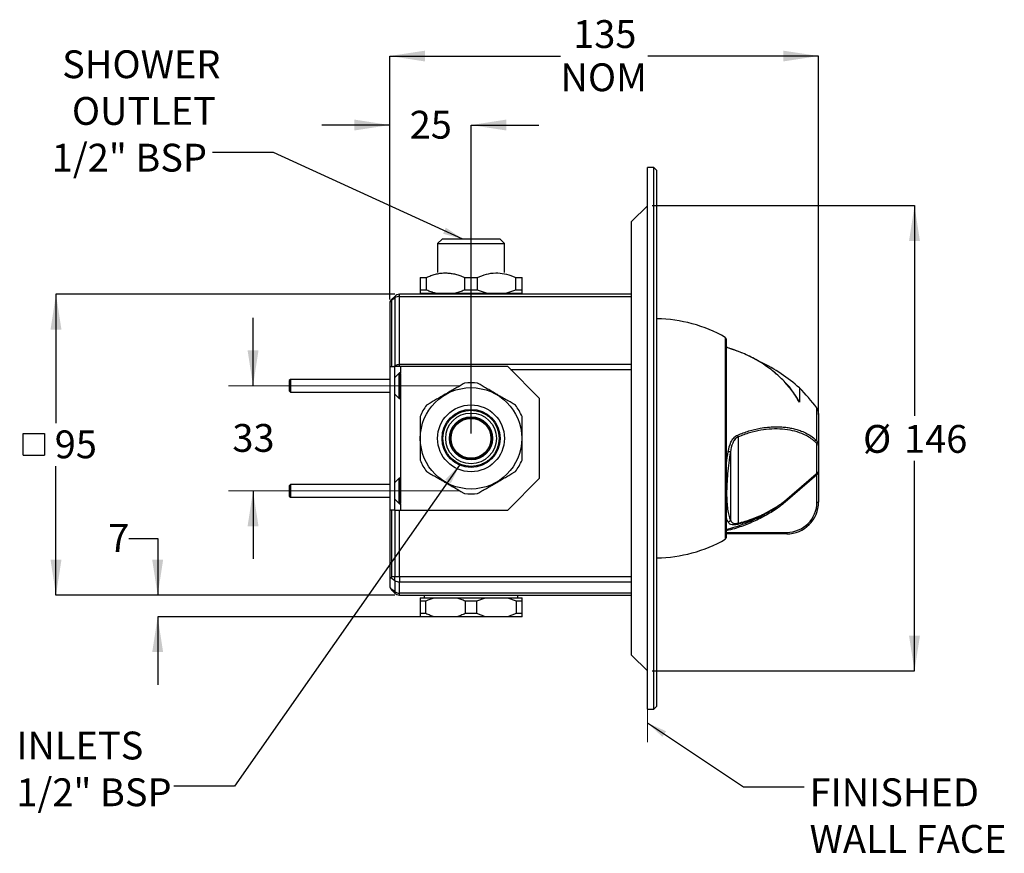
# Model space of a CAD drawing. Units: millimetres. Extents: x 19 to 274, y 63 to 153.
# Drawn here: x 19 to 122, y 66 to 153 of the extents above; entities that cross this region are included whole.
import ezdxf

# ---------------------------------------------------------------- set-up
doc = ezdxf.new("R2010")
doc.units = ezdxf.units.MM
doc.linetypes.add('CENTERX2', pattern=[20.32, 12.7, -2.54, 2.54, -2.54])
doc.layers.add('ANNOTATIONS', color=7, linetype='Continuous')
doc.layers.add('DIMENSIONS', color=7, linetype='Continuous')
doc.styles.add('SLDTEXTSTYLE0', font='TXT', dxfattribs={"width": 0.7})
doc.dimstyles.new('SLDDIMSTYLE0', dxfattribs={"dimtxt": 3.694289, "dimasz": 2.116667, "dimexe": 0, "dimexo": 0.0625, "dimgap": 0.923572, "dimtad": 0, "dimtih": 1, "dimtoh": 1, "dimdec": 0, "dimlfac": 3, "dimrnd": 1e-09, "dimzin": 12, "dimdsep": 46, "dimtxsty": 'SLDTEXTSTYLE0', "dimsah": 1, "dimcen": 0.09, "dimadec": 0, "dimazin": 3, "dimtfac": 1, "dimtdec": 0, "dimtofl": 0, "dimtmove": 0, "dimatfit": 3, "dimfxl": 0, "dimfrac": 2, "dimtolj": 1, "dimtzin": 12, "dimarcsym": 0})
doc.dimstyles.new('SLDDIMSTYLE1', dxfattribs={"dimtxt": 3.694289, "dimasz": 2.116667, "dimexe": 0, "dimexo": 0.0625, "dimgap": 0.923572, "dimtad": 0, "dimtih": 1, "dimtoh": 1, "dimdec": 0, "dimlfac": 3, "dimrnd": 1e-09, "dimzin": 12, "dimdsep": 46, "dimtxsty": 'SLDTEXTSTYLE0', "dimsah": 1, "dimcen": 0.09, "dimadec": 0, "dimazin": 3, "dimtfac": 1, "dimtdec": 0, "dimtmove": 0, "dimatfit": 0, "dimfxl": 0, "dimfrac": 2, "dimtolj": 1, "dimtzin": 12, "dimarcsym": 0})
doc.dimstyles.new('SLDDIMSTYLE3', dxfattribs={"dimtxt": 0.18, "dimasz": 2.116667, "dimexe": 0, "dimexo": 0.0625, "dimgap": 0, "dimtad": 0, "dimtih": 1, "dimtoh": 1, "dimdec": 0, "dimrnd": 1e-09, "dimzin": 0, "dimdsep": 46, "dimtxsty": 'Standard', "dimsah": 1, "dimcen": 0.09, "dimadec": 0, "dimazin": 0, "dimtfac": 2.116667, "dimtdec": 0, "dimtofl": 0, "dimtmove": 0, "dimatfit": 3, "dimfxl": 0, "dimfrac": 2, "dimtolj": 1, "dimtzin": 0, "dimarcsym": 0})

# ---------------------------------------------------------------- blocks, each defined once
blk = doc.blocks.new('_D')
at = {"layer": 'DIMENSIONS', "color": 7}
for p, q in [((58.02, 123.58), (58.02, 149.04)), ((58.02, 149.04), (75.87, 149.04)), ((102.85, 149.04), (85, 149.04)), ((102.85, 111.55), (102.85, 149.04))]:
    blk.add_line(p, q, dxfattribs=at)
for points in [[(58.02, 149.04), (61.71, 148.47), (61.71, 149.6)], [(102.85, 149.04), (99.16, 149.6), (99.16, 148.47)]]:
    blk.add_solid(points, dxfattribs=at)
at = {"layer": 'DIMENSIONS', "color": 7, "char_height": 2.91, "attachment_point": 1, "style": 'SLDTEXTSTYLE0'}
for s, insert in [('135', (77.2, 152.79)), ('NOM', (75.87, 148.27))]:
    blk.add_mtext(s, dxfattribs=dict(at, insert=insert))
blk = doc.blocks.new('_D_1')
at = {"layer": 'DIMENSIONS', "color": 7}
for p, q in [((58.02, 141.82), (50.91, 141.82)), ((58.02, 123.58), (58.02, 141.82)), ((66.52, 109.55), (66.52, 141.82)), ((66.52, 141.82), (73.62, 141.82))]:
    blk.add_line(p, q, dxfattribs=at)
for points in [[(58.02, 141.82), (54.32, 142.39), (54.32, 141.25)], [(66.52, 141.82), (70.21, 141.25), (70.21, 142.39)]]:
    blk.add_solid(points, dxfattribs=at)
at = {"layer": 'DIMENSIONS', "color": 7, "insert": (60.11, 143.31), "char_height": 2.91, "attachment_point": 1, "style": 'SLDTEXTSTYLE0'}
blk.add_mtext('25', dxfattribs=at)
blk = doc.blocks.new('SW_SYMBOL_MOD_BOX')
at = {"layer": 'DIMENSIONS', "color": 0}
for p, q in [((200, 200), (200, 800)), ((200, 800), (800, 800)), ((800, 800), (800, 200)), ((200, 200), (800, 200))]:
    blk.add_line(p, q, dxfattribs=at)
blk = doc.blocks.new('_D_2')
at = {"layer": 'DIMENSIONS', "color": 7}
for p, q in [((58.56, 124.12), (23.13, 124.12)), ((23.13, 124.12), (23.13, 110.64)), ((23.13, 92.65), (23.13, 106.13)), ((58.56, 92.65), (23.13, 92.65))]:
    blk.add_line(p, q, dxfattribs=at)
for points in [[(23.13, 124.12), (22.56, 120.43), (23.7, 120.43)], [(23.13, 92.65), (23.7, 96.35), (22.56, 96.35)]]:
    blk.add_solid(points, dxfattribs=at)
at = {"layer": 'DIMENSIONS', "color": 7, "xscale": 0.003751724234294656, "yscale": 0.003751724234294656, "zscale": 0.003751724234294656}
blk.add_blockref('SW_SYMBOL_MOD_BOX', (18.94, 106.55), dxfattribs=at)
at = {"layer": 'DIMENSIONS', "color": 7, "insert": (23, 109.88), "char_height": 2.91, "attachment_point": 1, "style": 'SLDTEXTSTYLE0'}
blk.add_mtext('95', dxfattribs=at)
blk = doc.blocks.new('_D_3')
at = {"layer": 'DIMENSIONS', "color": 7}
for p, q in [((43.73, 114.55), (43.73, 121.66)), ((43.73, 103.55), (43.73, 96.45))]:
    blk.add_line(p, q, dxfattribs=at)
for points in [[(43.73, 114.55), (44.3, 118.25), (43.16, 118.25)], [(43.73, 103.55), (43.16, 99.86), (44.3, 99.86)]]:
    blk.add_solid(points, dxfattribs=at)
at = {"layer": 'DIMENSIONS', "color": 7, "insert": (41.57, 110.55), "char_height": 2.91, "attachment_point": 1, "style": 'SLDTEXTSTYLE0'}
blk.add_mtext('33', dxfattribs=at)
blk = doc.blocks.new('_D_4')
at = {"layer": 'DIMENSIONS', "color": 7}
for p, q in [((30.75, 98.59), (33.76, 98.59)), ((33.76, 98.59), (33.76, 92.65)), ((58.56, 92.65), (33.76, 92.65)), ((62.19, 90.39), (33.76, 90.39)), ((33.76, 90.39), (33.76, 83.28))]:
    blk.add_line(p, q, dxfattribs=at)
for points in [[(33.76, 92.65), (34.33, 96.35), (33.19, 96.35)], [(33.76, 90.39), (33.19, 86.69), (34.33, 86.69)]]:
    blk.add_solid(points, dxfattribs=at)
at = {"layer": 'DIMENSIONS', "color": 7, "insert": (28.59, 100.09), "char_height": 2.91, "attachment_point": 1, "style": 'SLDTEXTSTYLE0'}
blk.add_mtext('7', dxfattribs=at)
blk = doc.blocks.new('_D_6')
at = {"layer": 'DIMENSIONS', "color": 7}
for p, q in [((85.45, 133.39), (112.88, 133.39)), ((112.88, 133.39), (112.88, 111.41)), ((112.88, 84.72), (112.88, 106.7)), ((85.45, 84.72), (112.88, 84.72))]:
    blk.add_line(p, q, dxfattribs=at)
for points in [[(112.88, 133.39), (112.31, 129.69), (113.45, 129.69)], [(112.88, 84.72), (113.45, 88.41), (112.31, 88.41)]]:
    blk.add_solid(points, dxfattribs=at)
at = {"layer": 'DIMENSIONS', "color": 7, "char_height": 2.91, "attachment_point": 1, "style": 'SLDTEXTSTYLE0'}
for s, insert in [('%%c', (107.5, 110.45)), ('146', (111.79, 110.45))]:
    blk.add_mtext(s, dxfattribs=dict(at, insert=insert))
blk = doc.blocks.new('SW_NOTE_0')
at = {"layer": 'ANNOTATIONS', "color": 0, "char_height": 2.91, "attachment_point": 1, "style": 'SLDTEXTSTYLE0'}
for s, insert in [('FINISHED', (0.55, 0.88)), ('WALL FACE', (0.55, -4))]:
    blk.add_mtext(s, dxfattribs=dict(at, insert=insert))
blk = doc.blocks.new('SW_NOTE_0_1')
at = {"layer": 'ANNOTATIONS', "color": 0, "char_height": 2.91, "attachment_point": 3, "style": 'SLDTEXTSTYLE0'}
for s, insert in [('SHOWER', (0.82, 10.7)), ('OUTLET', (0.35, 5.82)), ('1/2" BSP', (-0.59, 0.93))]:
    blk.add_mtext(s, dxfattribs=dict(at, insert=insert))
blk = doc.blocks.new('SW_NOTE_0_2')
at = {"layer": 'ANNOTATIONS', "color": 0, "char_height": 2.91, "attachment_point": 1, "style": 'SLDTEXTSTYLE0'}
for s, insert in [('INLETS', (-16.47, 5.72)), ('1/2" BSP', (-16.47, 0.83))]:
    blk.add_mtext(s, dxfattribs=dict(at, insert=insert))

msp = doc.modelspace()

# ---------------------------------------------------------------- linework, layer by layer
at = {"color": 7, "linetype": 'Continuous', "lineweight": 25}
for p, q in [((85.618, 137.387), (84.952, 137.387)), ((84.952, 80.72), (84.952, 137.387)), ((85.952, 137.053), (85.618, 137.387)), ((85.618, 80.72), (85.618, 137.387)), ((85.952, 81.053), (85.952, 137.053)), ((84.952, 133.387), (83.285, 131.72)), ((83.285, 86.387), (83.285, 131.72)), ((63.485, 129.887), (63.026, 129.427)), ((63.891, 129.887), (63.485, 129.887)), ((69.552, 129.887), (63.891, 129.887)), ((70.011, 129.427), (69.552, 129.887)), ((63.026, 129.427), (63.026, 126.387)), ((63.026, 129.427), (63.494, 129.427)), ((63.494, 129.427), (70.011, 129.427)), ((70.011, 126.387), (70.011, 129.427)), ((85.954, 127.841), (85.952, 127.841)), ((61.185, 125.887), (61.185, 124.553)), ((61.185, 125.887), (61.878, 125.887)), ((61.878, 124.553), (61.878, 125.887)), ((65.826, 125.887), (65.826, 124.553)), ((65.826, 125.887), (67.211, 125.887)), ((67.211, 124.553), (67.211, 125.887)), ((71.159, 125.887), (71.159, 124.553)), ((71.159, 125.887), (71.852, 125.887)), ((71.852, 124.553), (71.852, 125.887)), ((61.185, 124.553), (61.185, 124.22)), ((61.878, 124.553), (61.185, 124.553)), ((67.211, 124.553), (65.826, 124.553)), ((68.146, 124.22), (67.211, 124.553)), ((71.159, 124.553), (70.224, 124.22)), ((71.852, 124.553), (71.159, 124.553)), ((58.537, 123.905), (58.233, 123.601)), ((58.233, 123.538), (58.537, 123.753)), ((58.537, 123.905), (58.537, 123.753)), ((58.537, 123.753), (58.537, 116.615)), ((59.055, 123.905), (59.055, 124.119)), ((83.285, 124.119), (59.055, 124.119)), ((59.055, 116.767), (59.055, 123.905)), ((61.185, 124.22), (62.812, 124.22)), ((61.618, 124.22), (61.618, 124.119)), ((62.812, 124.22), (64.891, 124.22)), ((64.891, 124.22), (68.146, 124.22)), ((68.146, 124.22), (70.224, 124.22)), ((70.224, 124.22), (71.852, 124.22)), ((71.418, 124.119), (71.418, 124.22)), ((58.018, 123.082), (58.018, 116.553)), ((93.185, 119.457), (93.185, 98.649)), ((58.018, 116.553), (58.018, 101.553)), ((58.018, 116.553), (58.518, 116.553)), ((58.518, 116.553), (58.518, 101.553)), ((59.185, 116.553), (58.518, 116.553)), ((70.352, 116.553), (59.185, 116.553)), ((73.685, 113.22), (70.352, 116.553)), ((59.009, 115.877), (58.518, 115.387)), ((59.152, 115.887), (59.032, 115.887)), ((98.429, 115.774), (98.081, 116.11)), ((47.652, 115.22), (47.518, 115.087)), ((47.518, 115.087), (47.518, 114.8)), ((47.518, 114.8), (47.518, 114.02)), ((58.018, 115.22), (47.652, 115.22)), ((47.652, 115.22), (47.652, 114.862)), ((47.652, 114.862), (47.652, 113.887)), ((99.582, 114.662), (99.345, 114.891)), ((100.852, 114.322), (100.852, 112.837)), ((47.518, 114.02), (47.652, 113.887)), ((47.652, 113.887), (58.018, 113.887)), ((58.518, 113.72), (59.009, 113.23)), ((59.032, 113.22), (59.152, 113.22)), ((73.685, 104.887), (73.685, 113.22)), ((102.852, 111.64), (102.852, 108.292)), ((94.448, 109.202), (94.448, 100.181)), ((102.66, 108.803), (102.753, 108.556)), ((102.753, 108.556), (102.675, 108.5)), ((102.675, 105.389), (102.675, 108.5)), ((102.852, 108.292), (102.852, 105.598)), ((93.637, 107.654), (93.637, 100.516)), ((99.282, 102.468), (102.607, 105.339)), ((102.685, 105.249), (99.36, 102.377)), ((102.685, 102.387), (102.685, 105.249)), ((102.852, 105.598), (102.852, 102.387)), ((47.652, 104.22), (47.518, 104.087)), ((47.518, 104.087), (47.518, 103.02)), ((58.018, 104.22), (47.652, 104.22)), ((47.652, 104.22), (47.652, 102.887)), ((59.009, 104.877), (58.518, 104.387)), ((59.152, 104.887), (59.032, 104.887)), ((70.352, 101.553), (73.685, 104.887)), ((47.518, 103.02), (47.652, 102.887)), ((47.652, 102.887), (58.018, 102.887)), ((58.518, 102.72), (59.009, 102.23)), ((59.032, 102.22), (59.152, 102.22)), ((102.685, 102.387), (102.852, 102.387)), ((58.518, 101.553), (58.018, 101.553)), ((58.018, 101.553), (58.018, 94.259)), ((58.518, 101.553), (59.185, 101.553)), ((59.185, 101.553), (70.352, 101.553)), ((99.518, 99.053), (93.185, 99.053)), ((99.518, 99.22), (99.518, 99.053)), ((58.018, 94.259), (58.018, 93.69)), ((58.123, 94.488), (58.537, 94.196)), ((58.537, 94.562), (58.233, 94.562)), ((59.055, 94.562), (58.537, 94.562)), ((58.537, 94.196), (58.537, 94.562)), ((58.537, 94.196), (58.537, 93.02)), ((59.055, 94.562), (59.055, 94.044)), ((59.055, 92.868), (59.055, 94.044)), ((58.537, 93.02), (58.123, 93.312)), ((58.233, 93.172), (58.537, 92.868)), ((58.537, 93.02), (58.537, 92.868)), ((59.055, 92.653), (59.055, 92.868)), ((59.055, 92.653), (83.285, 92.653)), ((61.618, 92.653), (61.618, 92.387)), ((71.418, 92.387), (71.418, 92.653)), ((61.185, 92.387), (62.688, 92.387)), ((61.185, 92.054), (61.805, 92.054)), ((61.185, 92.054), (61.185, 90.721)), ((61.805, 90.721), (61.805, 92.054)), ((62.688, 92.387), (65.015, 92.387)), ((65.015, 92.387), (68.021, 92.387)), ((65.898, 92.054), (67.139, 92.054)), ((65.898, 92.054), (65.898, 90.721)), ((67.139, 92.054), (68.021, 92.387)), ((67.139, 90.721), (67.139, 92.054)), ((68.021, 92.387), (70.349, 92.387)), ((70.349, 92.387), (71.231, 92.054)), ((70.349, 92.387), (71.852, 92.387)), ((71.231, 92.054), (71.231, 90.721)), ((71.231, 92.054), (71.852, 92.054)), ((71.852, 90.721), (71.852, 92.054)), ((61.805, 90.721), (61.185, 90.721)), ((67.139, 90.721), (65.898, 90.721)), ((68.021, 90.387), (67.139, 90.721)), ((71.231, 90.721), (70.349, 90.387)), ((71.852, 90.721), (71.231, 90.721)), ((71.852, 90.387), (71.852, 90.721)), ((62.688, 90.387), (61.185, 90.387)), ((65.015, 90.387), (62.688, 90.387)), ((68.021, 90.387), (65.015, 90.387)), ((70.349, 90.387), (68.021, 90.387)), ((71.852, 90.387), (70.349, 90.387)), ((83.285, 86.387), (84.952, 84.72)), ((84.952, 80.72), (85.618, 80.72)), ((85.618, 80.72), (85.952, 81.053))]:
    msp.add_line(p, q, dxfattribs=at)
at = {"color": 8, "linetype": 'Continuous', "lineweight": 25}
for p, q in [((58.233, 116.553), (58.233, 123.538)), ((59.055, 123.905), (83.285, 123.905)), ((93.101, 119.602), (93.101, 98.505)), ((58.537, 116.615), (58.45, 116.553)), ((58.537, 116.615), (58.537, 116.553)), ((59.055, 116.553), (59.055, 116.767)), ((83.285, 116.767), (59.055, 116.767)), ((59.185, 115.904), (59.185, 116.553)), ((59.009, 113.23), (59.009, 115.877)), ((59.032, 113.22), (59.032, 115.887)), ((59.152, 113.22), (59.152, 115.887)), ((70.657, 116.248), (83.285, 116.248)), ((98.04, 116.126), (98.081, 116.109)), ((99.728, 114.445), (99.809, 114.352)), ((59.185, 104.907), (59.185, 113.203)), ((102.66, 108.803), (102.66, 112.228)), ((59.009, 102.29), (59.009, 104.877)), ((59.032, 102.281), (59.032, 104.887)), ((59.152, 102.281), (59.152, 104.887)), ((59.009, 102.23), (59.009, 102.29)), ((59.032, 102.22), (59.032, 102.281)), ((59.152, 102.22), (59.152, 102.281)), ((59.185, 101.553), (59.185, 102.23)), ((58.233, 94.562), (58.233, 101.553)), ((58.537, 101.553), (58.537, 94.562)), ((59.055, 94.562), (59.055, 101.553)), ((93.185, 99.22), (99.518, 99.22)), ((83.285, 94.562), (59.055, 94.562)), ((59.055, 94.044), (83.285, 94.044)), ((83.285, 92.868), (59.055, 92.868))]:
    msp.add_line(p, q, dxfattribs=at)
at = {"color": 7, "linetype": 'CENTERX2', "lineweight": 18, "ltscale": 3.333333}
for p, q in [((47.652, 114.553), (41.168, 114.553)), ((47.652, 114.553), (58.352, 114.553)), ((65.359, 114.553), (58.352, 114.553)), ((47.652, 103.553), (41.168, 103.553)), ((47.652, 103.553), (58.352, 103.553)), ((65.359, 103.553), (58.352, 103.553))]:
    msp.add_line(p, q, dxfattribs=at)
at = {"color": 7, "linetype": 'Continuous', "lineweight": 18}
msp.add_line((84.952, 80.72), (84.952, 77.265), dxfattribs=at)
at = {"color": 7, "linetype": 'Continuous', "lineweight": 25, "flags": 128}
msp.add_lwpolyline([(102.685, 105.249), (102.674, 105.261), (102.663, 105.274), (102.653, 105.286), (102.643, 105.298), (102.633, 105.309), (102.623, 105.32), (102.615, 105.33), (102.607, 105.339)], dxfattribs=at)
at = {"color": 7, "linetype": 'Continuous', "lineweight": 25}
for radius in [5.3, 3.493, 3.033, 2.65, 2.248, 2.15, 2.083]:
    msp.add_circle((66.518, 109.053), radius, dxfattribs=at)
for centre, radius, start, end in [((59.055, 123.386), 0.733, 90, 135), ((59.04, 122.998), 0.907, 88.99916, 123.6506), ((85.79, 106.888), 14.667, 60.0978, 89.36757), ((93.018, 119.457), 0.167, 0, 60.0978), ((59.04, 115.859), 0.907, 88.99933, 123.65068), ((89.687, 101.948), 16.667, 47.94353, 64.61564), ((59.032, 115.853), 0.0333, 90, 135), ((59.152, 115.853), 0.0333, 360, 90), ((66.518, 109.053), 5.8, 83.14104, 96.85896), ((89.185, 102.42), 16.667, 36.04933, 45.573), ((59.032, 113.253), 0.0333, 225, 270), ((59.152, 113.253), 0.0333, 270, 0), ((66.518, 109.053), 5.8, 143.14104, 156.85896), ((66.518, 109.053), 5.8, 23.14104, 36.85896), ((101.852, 111.64), 1, 0, 36.04933), ((66.518, 109.053), 5.8, 203.14104, 216.85896), ((66.518, 109.053), 5.8, 323.14104, 336.85896), ((103.303, 105.639), 0.676, 201.7358, 210.28803), ((59.032, 104.853), 0.0333, 90, 135), ((59.152, 104.853), 0.0333, 360, 90), ((66.518, 109.053), 5.8, 263.14104, 276.85896), ((59.032, 102.253), 0.0333, 225, 270), ((59.152, 102.253), 0.0333, 270, 0), ((99.518, 102.387), 3.167, 270, 0), ((99.518, 102.387), 3.333, 270, 0), ((85.79, 111.219), 14.667, 270.63243, 299.9022), ((93.018, 98.649), 0.167, 299.9022, 0), ((58.752, 93.69), 0.733, 180, 211.02017), ((59.04, 94.951), 0.907, 236.34922, 271.00077), ((59.04, 93.775), 0.907, 236.34922, 271.00077), ((59.055, 93.387), 0.733, 225, 270)]:
    msp.add_arc(centre, radius, start, end, dxfattribs=at)
for centre, major_axis, ratio, start_param, end_param in [((102.607, 104.912), (0.241, 0.503), 0.4573215, 0.604065, 0.8097189), ((102.685, 104.822), (0.1, 0.514), 0.2592878, 0.4383566, 0.6440106), ((58.752, 93.222), (-0.651, 1.258), 0.2679492, 6.2194396, 6.7608436)]:
    msp.add_ellipse(centre, major_axis=major_axis, ratio=ratio, start_param=start_param, end_param=end_param, dxfattribs=at)
for points, knots in [([(61.878, 125.887), (62.026, 125.95), (62.325, 126.078), (62.79, 126.222), (63.271, 126.321), (63.749, 126.361), (64.218, 126.345), (64.675, 126.278), (65.13, 126.16), (65.515, 126.023), (65.744, 125.923), (65.826, 125.887)], [0, 0, 0, 0, 0.1174018, 0.2354631, 0.3561729, 0.4780902, 0.5898869, 0.7027389, 0.8185413, 0.9351674, 1, 1, 1, 1]), ([(67.211, 125.887), (67.512, 126.008), (68.122, 126.255), (69.072, 126.389), (70.018, 126.301), (70.702, 126.087), (71.077, 125.923), (71.159, 125.887)], [0, 0, 0, 0, 0.235511, 0.4780561, 0.7026557, 0.9351063, 1, 1, 1, 1]), ([(62.812, 124.22), (62.654, 124.265), (62.337, 124.354), (62.031, 124.487), (61.878, 124.553)], [0, 0, 0, 0, 0.4983453, 1, 1, 1, 1]), ([(65.826, 124.553), (65.673, 124.487), (65.367, 124.355), (65.05, 124.265), (64.891, 124.22)], [0, 0, 0, 0, 0.4985154, 1, 1, 1, 1]), ([(71.852, 124.22), (71.852, 124.265), (71.852, 124.354), (71.852, 124.487), (71.852, 124.553)], [0, 0, 0, 0, 0.49834539, 1, 1, 1, 1]), ([(58.233, 123.538), (58.2, 123.51), (58.135, 123.454), (58.074, 123.351), (58.029, 123.225), (58.022, 123.137), (58.018, 123.082)], [0, 0, 0, 0, 0.2498874, 0.4997562, 0.68623, 1, 1, 1, 1]), ([(58.064, 123.315), (58.066, 123.329), (58.076, 123.392), (58.138, 123.491), (58.202, 123.565), (58.233, 123.601)], [0, 0, 0, 0, 0.1360954, 0.5867332, 1, 1, 1, 1]), ([(58.233, 123.538), (58.229, 123.552), (58.22, 123.579), (58.229, 123.594), (58.233, 123.601)], [0, 0, 0, 0, 0.499974, 1, 1, 1, 1]), ([(94.001, 118.305), (93.882, 118.345), (93.645, 118.426), (93.362, 118.528), (93.191, 118.591), (93.118, 118.619), (93.139, 118.611), (93.139, 118.611)], [0, 0, 0, 0, 0.2520938, 0.5010945, 0.7495588, 0.9985129, 1, 1, 1, 1]), ([(93.279, 118.553), (93.256, 118.566), (93.212, 118.59), (93.163, 118.604), (93.139, 118.611)], [0, 0, 0, 0, 0.5091184, 1, 1, 1, 1]), ([(94.024, 118.299), (93.916, 118.336), (93.702, 118.407), (93.46, 118.492), (93.304, 118.546), (93.29, 118.55), (93.283, 118.552)], [0, 0, 0, 0, 0.2650669, 0.5232794, 0.7769923, 1, 1, 1, 1]), ([(94.024, 118.299), (93.916, 118.336), (93.702, 118.407), (93.46, 118.492), (93.304, 118.546), (93.29, 118.55), (93.284, 118.551)], [0, 0, 0, 0, 0.2653166, 0.523982, 0.7782715, 1, 1, 1, 1]), ([(98.04, 116.126), (97.631, 116.428), (96.818, 117.029), (95.463, 117.759), (94.493, 118.121), (94.001, 118.305)], [0, 0, 0, 0, 0.3324569, 0.6611465, 1, 1, 1, 1]), ([(98.088, 116.095), (97.822, 116.298), (97.265, 116.722), (96.318, 117.299), (95.236, 117.852), (94.438, 118.147), (94.024, 118.3)], [0, 0, 0, 0, 0.2186113, 0.4587286, 0.719332, 1, 1, 1, 1]), ([(59.185, 113.26), (59.185, 113.259), (59.185, 113.254), (59.185, 113.377), (59.185, 113.635), (59.185, 113.915), (59.185, 114.161), (59.185, 114.424), (59.185, 114.765), (59.185, 115.17), (59.185, 115.5), (59.185, 115.697), (59.185, 115.801), (59.185, 115.852), (59.185, 115.848), (59.185, 115.847)], [0, 0, 0, 0, 0.0332249, 0.1529534, 0.2726819, 0.3371338, 0.4029535, 0.4687732, 0.533225, 0.6529535, 0.7726818, 0.837134, 0.9029537, 0.9687732, 1, 1, 1, 1]), ([(100.852, 112.837), (100.598, 113.253), (100.089, 114.086), (99.137, 115.184), (98.406, 115.811), (98.04, 116.126)], [0, 0, 0, 0, 0.3321754, 0.6656286, 1, 1, 1, 1]), ([(65.826, 114.812), (65.677, 114.726), (65.379, 114.554), (64.913, 114.285), (64.433, 114.008), (63.954, 113.731), (63.486, 113.461), (63.029, 113.197), (62.573, 112.934), (62.189, 112.712), (61.96, 112.58), (61.878, 112.532)], [0, 0, 0, 0, 0.11740196, 0.23546322, 0.356173, 0.47809035, 0.58988699, 0.70273894, 0.81854132, 0.93516747, 1, 1, 1, 1]), ([(71.159, 112.532), (71.01, 112.618), (70.712, 112.79), (70.246, 113.059), (69.766, 113.337), (69.288, 113.613), (68.819, 113.883), (68.362, 114.147), (67.906, 114.41), (67.522, 114.632), (67.293, 114.765), (67.211, 114.812)], [0, 0, 0, 0, 0.11740203, 0.2354633, 0.35617311, 0.47809032, 0.58988696, 0.7027389, 0.8185414, 0.93516753, 1, 1, 1, 1]), ([(99.83, 114.325), (99.744, 114.438), (99.605, 114.623), (99.443, 114.786), (99.381, 114.849)], [0, 0, 0, 0, 0.6151401, 1, 1, 1, 1]), ([(100.252, 113.807), (100.06, 114.095), (99.858, 114.399), (99.597, 114.648), (99.582, 114.662)], [0, 0, 0, 0, 0.9455438, 1, 1, 1, 1]), ([(100.852, 112.837), (100.676, 113.159), (100.493, 113.496), (100.262, 113.794), (100.252, 113.807)], [0, 0, 0, 0, 0.957146, 1, 1, 1, 1]), ([(100.852, 112.837), (100.852, 112.837), (100.806, 112.921), (100.713, 113.086), (100.562, 113.34), (100.449, 113.505), (100.39, 113.592)], [0, 0, 0, 0, 0.0001443, 0.3204423, 0.640415, 1, 1, 1, 1]), ([(61.185, 111.333), (61.185, 110.986), (61.185, 110.281), (61.185, 109.184), (61.185, 108.091), (61.185, 107.302), (61.185, 106.868), (61.185, 106.774)], [0, 0, 0, 0, 0.2355111, 0.4780561, 0.7026557, 0.9351064, 1, 1, 1, 1]), ([(66.518, 111.986), (66.149, 111.946), (65.582, 111.886), (64.899, 111.521), (64.43, 111.142), (64.049, 110.672), (63.695, 109.99), (63.515, 109.053), (63.695, 108.117), (64.049, 107.434), (64.43, 106.965), (64.899, 106.584), (65.582, 106.23), (66.518, 106.05), (67.455, 106.23), (68.138, 106.584), (68.607, 106.965), (68.988, 107.434), (69.342, 108.117), (69.522, 109.053), (69.342, 109.99), (68.988, 110.672), (68.607, 111.142), (68.138, 111.521), (67.455, 111.886), (66.887, 111.946), (66.518, 111.986)], [0, 0, 0, 0, 0.0598642, 0.0920902, 0.125, 0.1579098, 0.1901358, 0.25, 0.3098642, 0.3420902, 0.375, 0.4079098, 0.4401358, 0.5, 0.5598642, 0.5920902, 0.625, 0.6579098, 0.6901358, 0.75, 0.8098642, 0.8420902, 0.875, 0.9079098, 0.9401358, 1, 1, 1, 1]), ([(71.852, 106.774), (71.852, 107.121), (71.852, 107.825), (71.852, 108.923), (71.852, 110.015), (71.852, 110.805), (71.852, 111.238), (71.852, 111.333)], [0, 0, 0, 0, 0.2355111, 0.4780561, 0.7026557, 0.9351064, 1, 1, 1, 1]), ([(94.396, 109.395), (94.789, 109.548), (95.572, 109.855), (96.621, 110.099), (97.524, 110.228), (98.28, 110.272), (98.957, 110.256), (99.546, 110.195), (100.071, 110.105), (100.564, 109.982), (101.103, 109.802), (101.647, 109.558), (102.202, 109.228), (102.506, 108.946), (102.66, 108.803)], [0, 0, 0, 0, 0.1247963, 0.2489153, 0.3330508, 0.4170415, 0.4990136, 0.5635974, 0.6240205, 0.6895797, 0.7492323, 0.8357638, 0.9170114, 1, 1, 1, 1]), ([(93.402, 107.667), (93.473, 108.006), (93.58, 108.518), (93.912, 109.036), (94.166, 109.277), (94.321, 109.356), (94.396, 109.395)], [0, 0, 0, 0, 0.48979216, 0.74164795, 0.8740366, 1, 1, 1, 1]), ([(94.448, 109.202), (94.386, 109.169), (94.259, 109.1), (94.049, 108.885), (93.776, 108.412), (93.693, 107.959), (93.637, 107.654)], [0, 0, 0, 0, 0.11862446, 0.24492567, 0.49361329, 1, 1, 1, 1]), ([(94.448, 109.202), (94.443, 109.232), (94.433, 109.291), (94.408, 109.36), (94.396, 109.395)], [0, 0, 0, 0, 0.4999995, 1, 1, 1, 1]), ([(102.675, 108.5), (102.528, 108.647), (102.235, 108.941), (101.691, 109.279), (101.001, 109.606), (100.134, 109.872), (99.084, 110.031), (97.971, 110.05), (96.815, 109.921), (95.631, 109.656), (94.843, 109.353), (94.448, 109.202)], [0, 0, 0, 0, 0.0828048, 0.1659647, 0.2500725, 0.3752509, 0.5005773, 0.6254373, 0.7509523, 0.875204, 1, 1, 1, 1]), ([(102.852, 108.292), (102.852, 108.293), (102.852, 108.301), (102.85, 108.349), (102.834, 108.432), (102.78, 108.514), (102.753, 108.556)], [0, 0, 0, 0, 0.0149588, 0.0815356, 0.5322351, 1, 1, 1, 1]), ([(93.637, 107.654), (93.577, 107.264), (93.457, 106.483), (93.335, 105.348), (93.258, 104.271), (93.232, 103.275), (93.257, 102.382), (93.334, 101.612), (93.456, 100.968), (93.576, 100.667), (93.637, 100.516)], [0, 0, 0, 0, 0.12468184, 0.24953044, 0.37471295, 0.49919394, 0.62465023, 0.74911985, 0.87447163, 1, 1, 1, 1]), ([(93.637, 107.654), (93.627, 107.653), (93.609, 107.65), (93.554, 107.651), (93.484, 107.657), (93.429, 107.664), (93.402, 107.667)], [0, 0, 0, 0, 0.245549, 0.4999989, 0.7544486, 1, 1, 1, 1]), ([(61.878, 105.574), (62.026, 105.488), (62.325, 105.316), (62.79, 105.047), (63.271, 104.77), (63.749, 104.494), (64.218, 104.223), (64.675, 103.959), (65.13, 103.696), (65.515, 103.474), (65.744, 103.342), (65.826, 103.295)], [0, 0, 0, 0, 0.11740187, 0.23546319, 0.35617295, 0.47809027, 0.5898869, 0.70273891, 0.81854129, 0.93516742, 1, 1, 1, 1]), ([(67.211, 103.295), (67.36, 103.381), (67.658, 103.553), (68.124, 103.822), (68.604, 104.099), (69.082, 104.375), (69.551, 104.646), (70.008, 104.91), (70.464, 105.173), (70.848, 105.395), (71.077, 105.527), (71.159, 105.574)], [0, 0, 0, 0, 0.11740185, 0.23546311, 0.35617289, 0.47809024, 0.58988688, 0.70273894, 0.81854121, 0.93516742, 1, 1, 1, 1]), ([(102.675, 105.389), (102.697, 105.405), (102.728, 105.428), (102.779, 105.47), (102.825, 105.516), (102.848, 105.562), (102.852, 105.589), (102.852, 105.597), (102.852, 105.598)], [0, 0, 0, 0, 0.2239051, 0.3184901, 0.5975294, 0.8888245, 0.9894279, 1, 1, 1, 1]), ([(102.852, 105.598), (102.852, 105.597), (102.852, 105.585), (102.849, 105.543), (102.832, 105.473), (102.787, 105.384), (102.742, 105.328), (102.719, 105.298)], [0, 0, 0, 0, 0.0090596, 0.114674, 0.4141806, 0.6952984, 1, 1, 1, 1]), ([(59.185, 102.313), (59.185, 102.378), (59.185, 102.479), (59.185, 102.724), (59.185, 102.946), (59.185, 103.195), (59.185, 103.531), (59.185, 103.951), (59.185, 104.324), (59.185, 104.565), (59.185, 104.715), (59.185, 104.808), (59.185, 104.862), (59.185, 104.844), (59.185, 104.839)], [0, 0, 0, 0, 0.1325203, 0.2038583, 0.2767105, 0.3495624, 0.4209005, 0.5534209, 0.6859414, 0.7572793, 0.8301314, 0.9029832, 0.9743215, 1, 1, 1, 1]), ([(94.448, 100.181), (94.931, 100.313), (95.9, 100.577), (97.204, 101.166), (98.338, 101.8), (98.967, 102.245), (99.282, 102.468)], [0, 0, 0, 0, 0.2923026, 0.5865609, 0.7931794, 1, 1, 1, 1]), ([(98.117, 101.647), (98.117, 101.647), (98.27, 101.74), (98.492, 101.892), (98.86, 102.149), (99.097, 102.327), (99.261, 102.451), (99.282, 102.468), (99.282, 102.468)], [0, 0, 0, 0, 0.00001428, 0.37674652, 0.56563609, 0.94492264, 0.99998668, 1, 1, 1, 1]), ([(99.36, 102.377), (99.34, 102.36), (99.182, 102.224), (98.95, 102.034), (98.586, 101.759), (98.358, 101.608), (98.206, 101.507)], [0, 0, 0, 0, 0.05472882, 0.4328221, 0.62182839, 1, 1, 1, 1]), ([(99.36, 102.377), (99.353, 102.386), (99.338, 102.402), (99.317, 102.427), (99.298, 102.449), (99.287, 102.461), (99.282, 102.468)], [0, 0, 0, 0, 0.25000695, 0.50000273, 0.75000187, 1, 1, 1, 1]), ([(98.117, 101.647), (97.783, 101.451), (97.013, 100.996), (95.755, 100.429), (94.848, 100.178), (94.396, 100.052)], [0, 0, 0, 0, 0.2765977, 0.6387528, 1, 1, 1, 1]), ([(98.206, 101.507), (98.195, 101.525), (98.173, 101.56), (98.144, 101.605), (98.123, 101.637), (98.119, 101.644), (98.117, 101.647)], [0, 0, 0, 0, 0.24999848, 0.50000132, 0.75000015, 1, 1, 1, 1]), ([(93.637, 100.516), (93.627, 100.49), (93.609, 100.436), (93.554, 100.367), (93.484, 100.31), (93.429, 100.289), (93.402, 100.278)], [0, 0, 0, 0, 0.2455503, 0.5000004, 0.7544494, 1, 1, 1, 1]), ([(94.396, 100.052), (94.32, 100.037), (94.166, 100.004), (93.911, 99.984), (93.58, 100.023), (93.473, 100.177), (93.402, 100.278)], [0, 0, 0, 0, 0.12644655, 0.25938784, 0.51201979, 1, 1, 1, 1]), ([(93.637, 100.516), (93.692, 100.4), (93.776, 100.227), (94.048, 100.148), (94.258, 100.147), (94.386, 100.17), (94.448, 100.181)], [0, 0, 0, 0, 0.50456044, 0.75407249, 0.88090857, 1, 1, 1, 1]), ([(94.448, 100.181), (94.443, 100.152), (94.433, 100.095), (94.408, 100.067), (94.396, 100.052)], [0, 0, 0, 0, 0.4999987, 1, 1, 1, 1]), ([(58.123, 94.488), (58.14, 94.496), (58.175, 94.511), (58.213, 94.544), (58.233, 94.562), (58.233, 94.562)], [0, 0, 0, 0, 0.4905128, 0.9839387, 1, 1, 1, 1]), ([(58.123, 93.312), (58.127, 93.306), (58.135, 93.293), (58.148, 93.273), (58.162, 93.255), (58.175, 93.237), (58.189, 93.22), (58.203, 93.204), (58.217, 93.188), (58.227, 93.178), (58.233, 93.172), (58.233, 93.172)], [0, 0, 0, 0, 0.1207412, 0.2424404, 0.3664764, 0.4910888, 0.6135688, 0.736389, 0.86007, 0.9839815, 1, 1, 1, 1]), ([(61.185, 92.387), (61.185, 92.341), (61.185, 92.248), (61.185, 92.119), (61.185, 92.054)], [0, 0, 0, 0, 0.4986101, 1, 1, 1, 1]), ([(61.805, 92.054), (61.877, 92.087), (62.021, 92.152), (62.24, 92.24), (62.462, 92.32), (62.613, 92.365), (62.688, 92.387)], [0, 0, 0, 0, 0.2492339, 0.4987373, 0.74918, 1, 1, 1, 1]), ([(65.015, 92.387), (65.165, 92.341), (65.464, 92.248), (65.753, 92.119), (65.898, 92.054)], [0, 0, 0, 0, 0.4986102, 1, 1, 1, 1]), ([(71.852, 92.054), (71.852, 92.119), (71.852, 92.248), (71.852, 92.341), (71.852, 92.387)], [0, 0, 0, 0, 0.498751, 1, 1, 1, 1]), ([(61.185, 90.721), (61.185, 90.656), (61.185, 90.526), (61.185, 90.434), (61.185, 90.387)], [0, 0, 0, 0, 0.4987506, 1, 1, 1, 1]), ([(62.688, 90.387), (62.539, 90.433), (62.239, 90.526), (61.95, 90.656), (61.805, 90.721)], [0, 0, 0, 0, 0.4986101, 1, 1, 1, 1]), ([(65.898, 90.721), (65.754, 90.656), (65.465, 90.526), (65.165, 90.434), (65.015, 90.387)], [0, 0, 0, 0, 0.4987506, 1, 1, 1, 1])]:
    msp.add_open_spline(points, degree=3, knots=knots, dxfattribs=at)
at = {"color": 8, "linetype": 'Continuous', "lineweight": 25}
for points, knots in [([(93.185, 106.059), (93.198, 106.188), (93.253, 106.71), (93.338, 107.256), (93.402, 107.667)], [0, 0, 0, 0, 0.24773706, 1, 1, 1, 1]), ([(93.185, 99.542), (93.505, 99.623), (94.177, 99.793), (95.173, 100.148), (96.182, 100.575), (97.169, 101.069), (97.801, 101.454), (98.117, 101.647)], [0, 0, 0, 0, 0.1837939, 0.3856156, 0.5883075, 0.7936938, 1, 1, 1, 1]), ([(98.206, 101.507), (97.778, 101.249), (96.918, 100.731), (95.531, 100.103), (94.284, 99.641), (93.483, 99.45), (93.185, 99.379)], [0, 0, 0, 0, 0.2736263, 0.5494727, 0.8323723, 1, 1, 1, 1]), ([(93.402, 100.278), (93.338, 100.428), (93.252, 100.626), (93.198, 100.927), (93.185, 101)], [0, 0, 0, 0, 0.7563552, 1, 1, 1, 1])]:
    msp.add_open_spline(points, degree=3, knots=knots, dxfattribs=at)

# ---------------------------------------------------------------- block references
at = {"layer": 'ANNOTATIONS', "color": 7}
for name, p in [('SW_NOTE_0_1', (39.502, 138.932)), ('SW_NOTE_0_2', (35.459, 72.659)), ('SW_NOTE_0', (101.363, 72.611))]:
    msp.add_blockref(name, p, dxfattribs=at)

# ---------------------------------------------------------------- dimensions: what is measured, and where the dimension line sits
at = {"layer": 'DIMENSIONS', "color": 7}
for base, p1, p2, angle, text, picture, middle in [((102.852, 149.036), (58.018, 123.082), (102.852, 111.053), 0, '<>\\PNOM', '_D', (80.435, 149.036)), ((112.877, 84.72), (84.952, 133.387), (84.952, 84.72), 90, '%%c<>', '_D_6', (112.877, 109.053)), ((23.127, 92.653), (59.055, 124.119), (59.055, 92.653), 90, '{\\fGDT;o}<>', '_D_2', (23.127, 108.386))]:
    dim = msp.add_linear_dim(base=base, p1=p1, p2=p2, angle=angle, text=text, dimstyle='SLDDIMSTYLE0', dxfattribs=at)
    dim.commit()
    dim.dimension.update_dxf_attribs({"geometry": picture, "text_midpoint": middle, "dimtype": 160})
dim = msp.add_linear_dim(base=(66.518340694, 141.820174274), p1=(58.018340694, 123.082269328), p2=(66.518340694, 109.053289551), dimstyle='SLDDIMSTYLE1', dxfattribs=at)
dim.commit()
dim.dimension.update_dxf_attribs({"geometry": '_D_1', "text_midpoint": (62.268340694, 141.820174274), "dimtype": 160})
for base, p1, p2, picture, middle in [((43.727, 103.553), (41.168, 114.553), (41.168, 103.553), '_D_3', (43.727, 109.053)), ((33.762, 90.387), (59.055, 92.653), (62.688, 90.387), '_D_4', (33.762, 98.593))]:
    dim = msp.add_linear_dim(base=base, p1=p1, p2=p2, angle=90, dimstyle='SLDDIMSTYLE1', dxfattribs=at)
    dim.commit()
    dim.dimension.update_dxf_attribs({"geometry": picture, "text_midpoint": middle, "dimtype": 160})

# ---------------------------------------------------------------- leaders
at = {"layer": 'ANNOTATIONS', "color": 7}
for points in [[(65.669, 129.887), (45.852, 138.932), (39.502, 138.932)], [(65.327, 106.264), (41.809, 72.659), (35.459, 72.659)], [(84.952, 79.302), (95.013, 72.611), (101.363, 72.611)]]:
    msp.add_leader(points, dimstyle='SLDDIMSTYLE3', dxfattribs=at)

doc.saveas('drawing.dxf')
